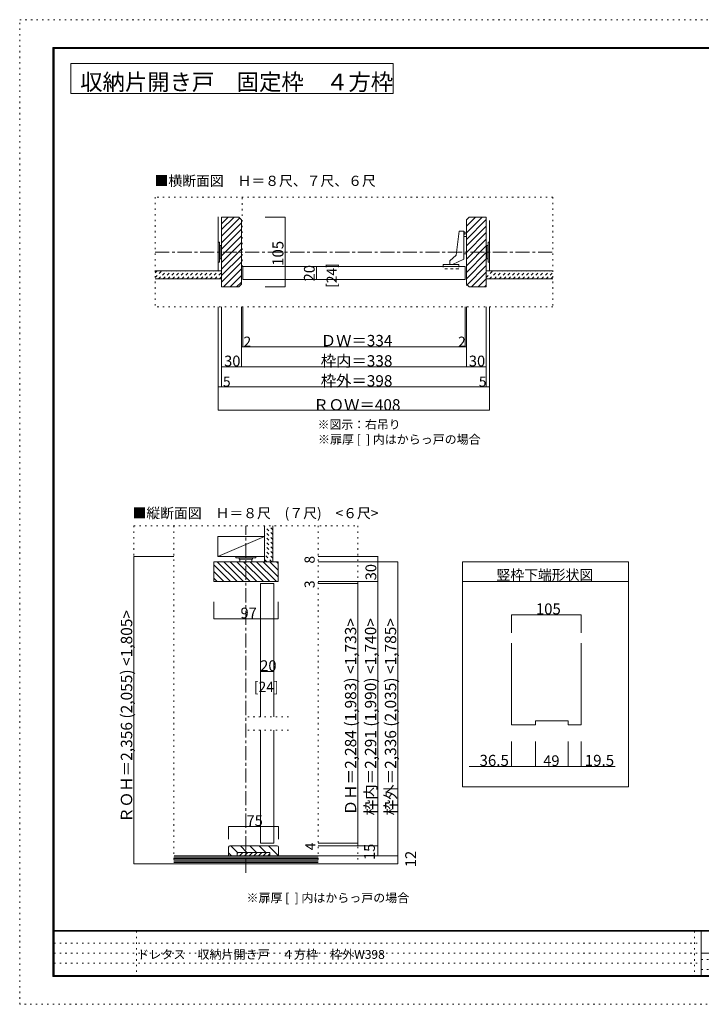
# Model space of a CAD drawing. Units: millimetres. Extents: x -6140 to 6160, y -4455 to 4425.
# Drawn here: x -6140 to 10, y -4455 to 4425 of the extents above; entities that cross this region are included whole.
import ezdxf

# ---------------------------------------------------------------- set-up
doc = ezdxf.new("R2010")
doc.units = ezdxf.units.MM
doc.header["$LTSCALE"] = 30
for name, pattern in [('JWW_CENTER1', [6.773333, 4.233333, -0.846667, 0.846667, -0.846667]), ('JWW_DASHED1', [1.693333, 0.846667, -0.846667]), ('JWW_HOJO', [1.693333, -1.27, 0.423333])]:
    doc.linetypes.add(name, pattern=pattern)
for name, color, linetype in [('0-0_補助線', 7, 'Continuous'), ('0-1_通り芯', 7, 'Continuous'), ('0-3_仕上げ', 7, 'Continuous'), ('0-4_枠', 7, 'Continuous'), ('0-6_扉', 7, 'Continuous'), ('0-7_金物', 7, 'Continuous'), ('0-A_文字', 7, 'Continuous'), ('0-B_寸法', 7, 'Continuous'), ('0-C_ハッチ', 7, 'Continuous'), ('F-0_補助線', 7, 'Continuous'), ('F-1_枠', 7, 'Continuous'), ('F-A_文字', 7, 'Continuous')]:
    doc.layers.add(name, color=color, linetype=linetype)

msp = doc.modelspace()

# ---------------------------------------------------------------- linework, layer by layer
at = {"layer": '0-0_補助線', "color": 120, "linetype": 'JWW_HOJO', "lineweight": 5}
for p, q in [((-4917.9, 2824.5), (-4917.9, 1834.5)), ((-1329.9, 2824.5), (-4917.9, 2824.5)), ((-4131.9, 2197.5), (-4131.9, 2824.5)), ((-1329.9, 2824.5), (-1329.9, 1834.5)), ((-1329.9, 1834.5), (-4917.9, 1834.5)), ((-5109.8, -139.3), (-5109.8, -3187.3)), ((-5109.8, -139.3), (-3087.8, -139.3)), ((-4749.8, -139.3), (-4749.8, -3187.3)), ((-3447.8, -139.3), (-3447.8, -3187.3)), ((-3087.8, -139.3), (-3087.8, -3187.3)), ((-3714.8, -1861.3), (-4092.8, -1861.3)), ((-3714.8, -1981.3), (-4092.8, -1981.3)), ((-5109.8, -3187.3), (-3087.8, -3187.3))]:
    msp.add_line(p, q, dxfattribs=at)
at = {"layer": '0-0_補助線', "color": 92, "linetype": 'Continuous', "lineweight": 13}
for p, q in [((-4254.8, -3037.3), (-4254.8, -3115.3)), ((-4254.8, -3089.4), (-4228.9, -3115.3)), ((-4242.8, -3025.3), (-3816.8, -3025.3)), ((-4234.1, -3025.3), (-4174.1, -3085.3)), ((-4149.2, -3025.3), (-4089.2, -3085.3)), ((-4064.4, -3025.3), (-4004.4, -3085.3)), ((-3979.5, -3025.3), (-3919.5, -3085.3)), ((-3894.7, -3025.3), (-3804.7, -3115.3)), ((-3804.8, -3037.3), (-3804.8, -3115.3))]:
    msp.add_line(p, q, dxfattribs=at)
at = {"layer": '0-0_補助線', "color": 7, "linetype": 'Continuous', "lineweight": 9}
for p, q in [((-4176.8, -3085.3), (-3882.8, -3085.3)), ((-4176.8, -3085.3), (-4176.8, -3115.3)), ((-4167.9, -3085.3), (-4176.8, -3094.2)), ((-4125.4, -3085.3), (-4155.4, -3115.3)), ((-4083, -3085.3), (-4113, -3115.3)), ((-4040.6, -3085.3), (-4070.6, -3115.3)), ((-3998.2, -3085.3), (-4028.2, -3115.3)), ((-3955.7, -3085.3), (-3985.7, -3115.3)), ((-3913.3, -3085.3), (-3943.3, -3115.3)), ((-3882.8, -3097.2), (-3900.9, -3115.3)), ((-3882.8, -3085.3), (-3882.8, -3115.3))]:
    msp.add_line(p, q, dxfattribs=at)
at = {"layer": '0-0_補助線', "color": 92, "linetype": 'Continuous', "lineweight": 13}
for centre, start, end in [((-4242.8, -3037.3), 90, 180), ((-3816.8, -3037.3), 0, 90)]:
    msp.add_arc(centre, 12, start, end, dxfattribs=at)
at = {"layer": '0-1_通り芯', "color": 120, "linetype": 'JWW_CENTER1', "lineweight": 5}
for p, q in [((-4917.9, 2329.5), (-1329.9, 2329.5)), ((-4098.8, -3268.8), (-4098.8, -139.3))]:
    msp.add_line(p, q, dxfattribs=at)
at = {"layer": '0-3_仕上げ', "color": 92, "linetype": 'Continuous', "lineweight": 13}
for p, q in [((-4347.9, 2161.5), (-4347.9, 2646)), ((-1899.9, 2161.5), (-1899.9, 2613.4))]:
    msp.add_line(p, q, dxfattribs=at)
at = {"layer": '0-3_仕上げ', "color": 40, "linetype": 'Continuous', "lineweight": 15}
for p, q in [((-4317.9, 2161.5), (-4917.9, 2161.5)), ((-1929.9, 2161.5), (-1329.9, 2161.5)), ((-4317.9, 2086.5), (-4917.9, 2086.5)), ((-1929.9, 2086.5), (-1329.9, 2086.5)), ((-3930.8, -463.3), (-3930.8, -139.3)), ((-3855.8, -463.3), (-3855.8, -139.3)), ((-4749.8, -3187.3), (-3447.8, -3187.3)), ((-4746.7, -3115.3), (-3447.8, -3115.3))]:
    msp.add_line(p, q, dxfattribs=at)
at = {"layer": '0-3_仕上げ', "color": 120, "linetype": 'Continuous', "lineweight": 5}
for p, q in [((-3930.8, -235.3), (-4350.8, -235.3)), ((-4350.8, -235.3), (-4350.8, -415.3)), ((-3930.8, -235.3), (-4350.8, -415.3)), ((-3930.8, -415.3), (-3930.8, -235.3)), ((-4350.8, -415.3), (-3930.8, -415.3))]:
    msp.add_line(p, q, dxfattribs=at)
at = {"layer": '0-3_仕上げ', "color": 7, "linetype": 'Continuous', "lineweight": 9}
for p, q in [((-4749.8, -3127.3), (-3447.8, -3127.3)), ((-4749.8, -3139.3), (-3447.8, -3139.3)), ((-3447.8, -3151.3), (-4749.8, -3151.3)), ((-3447.8, -3163.3), (-4749.8, -3163.3)), ((-3447.8, -3175.3), (-4749.8, -3175.3))]:
    msp.add_line(p, q, dxfattribs=at)
at = {"layer": '0-4_枠', "color": 92, "linetype": 'Continuous', "lineweight": 13}
for p, q in [((-4161.9, 2644.5), (-4317.9, 2644.5)), ((-4317.9, 2014.5), (-4317.9, 2644.5)), ((-4161.9, 2644.5), (-4137.9, 2620.5)), ((-4137.9, 2038.5), (-4137.9, 2620.5)), ((-2085.9, 2644.5), (-2109.9, 2620.5)), ((-2109.9, 2038.5), (-2109.9, 2620.5)), ((-2085.9, 2644.5), (-1929.9, 2644.5)), ((-1929.9, 2014.5), (-1929.9, 2644.5)), ((-4161.9, 2014.5), (-4317.9, 2014.5)), ((-4137.9, 2038.5), (-4161.9, 2014.5)), ((-2109.9, 2038.5), (-2085.9, 2014.5)), ((-2085.9, 2014.5), (-1929.9, 2014.5)), ((-3807.8, -463.3), (-4389.8, -463.3)), ((-4389.8, -463.3), (-4389.8, -643.3)), ((-3807.8, -463.3), (-3807.8, -643.3)), ((-2145.8, -463.3), (-645.8, -463.3)), ((-2145.8, -2494.3), (-2145.8, -463.3)), ((-645.8, -2494.3), (-645.8, -463.3)), ((-4389.8, -643.3), (-3807.8, -643.3)), ((-2145.8, -643.3), (-645.8, -643.3)), ((-1703.7, -1198.9), (-1703.7, -1933.1)), ((-1073.7, -1198.9), (-1073.7, -1933.1)), ((-1703.7, -1933.1), (-1484.7, -1933.1)), ((-1484.7, -1898.9), (-1484.7, -1933.1)), ((-1484.7, -1898.9), (-1190.7, -1898.9)), ((-1190.7, -1898.9), (-1190.7, -1933.1)), ((-1190.7, -1933.1), (-1073.7, -1933.1)), ((-645.8, -2494.3), (-2145.8, -2494.3)), ((-3804.8, -3115.3), (-4254.8, -3115.3))]:
    msp.add_line(p, q, dxfattribs=at)
at = {"layer": '0-4_枠', "color": 120, "linetype": 'Continuous', "lineweight": 5}
for p, q in [((-1703.7, -943.2), (-1073.7, -943.2)), ((-1703.7, -943.2), (-1703.7, -1106)), ((-1073.7, -943.2), (-1073.7, -1106)), ((-1703.7, -2310.2), (-1703.7, -2083.7)), ((-1484.7, -2310.2), (-1484.7, -2083.7)), ((-1190.7, -2310.2), (-1190.7, -2083.7)), ((-1073.7, -2310.2), (-1073.7, -2083.7)), ((-1484.7, -2310.2), (-2083.3, -2310.2)), ((-1190.7, -2310.2), (-1484.7, -2310.2)), ((-768.2, -2310.2), (-1190.7, -2310.2))]:
    msp.add_line(p, q, dxfattribs=at)
at = {"layer": '0-4_枠', "color": 7, "linetype": 'Continuous', "lineweight": 9, "const_width": 3}
for points in [[(-1702.2, -943.2, 0.414214), (-1703.7, -941.7, 0.414214), (-1705.2, -943.2, 0.414214), (-1703.7, -944.7, 0.414214)], [(-1072.2, -943.2, 0.414214), (-1073.7, -941.7, 0.414214), (-1075.2, -943.2, 0.414214), (-1073.7, -944.7, 0.414214)], [(-1702.2, -2310.2, 0.414214), (-1703.7, -2308.7, 0.414214), (-1705.2, -2310.2, 0.414214), (-1703.7, -2311.7, 0.414214)], [(-1483.2, -2310.2, 0.414214), (-1484.7, -2308.7, 0.414214), (-1486.2, -2310.2, 0.414214), (-1484.7, -2311.7, 0.414214)], [(-1189.2, -2310.2, 0.414214), (-1190.7, -2308.7, 0.414214), (-1192.2, -2310.2, 0.414214), (-1190.7, -2311.7, 0.414214)], [(-1072.2, -2310.2, 0.414214), (-1073.7, -2308.7, 0.414214), (-1075.2, -2310.2, 0.414214), (-1073.7, -2311.7, 0.414214)]]:
    msp.add_lwpolyline(points, format="xyb", close=True, dxfattribs=at)
at = {"layer": '0-6_扉', "color": 200, "linetype": 'Continuous', "lineweight": 20}
for p, q in [((-4125.9, 2200.5), (-2121.9, 2200.5)), ((-4125.9, 2200.5), (-4125.9, 2080.5)), ((-2121.9, 2200.5), (-2121.9, 2080.5)), ((-4125.9, 2080.5), (-2121.9, 2080.5)), ((-3966.8, -1861.3), (-3966.8, -661.3)), ((-3846.8, -661.3), (-3966.8, -661.3)), ((-3846.8, -1861.3), (-3846.8, -661.3)), ((-3966.8, -3001.3), (-3966.8, -1981.3)), ((-3846.8, -3001.3), (-3846.8, -1981.3)), ((-3966.8, -3001.3), (-3846.8, -3001.3))]:
    msp.add_line(p, q, dxfattribs=at)
at = {"layer": '0-7_金物', "color": 7, "linetype": 'Continuous', "lineweight": 9}
for p, q in [((-2173.5, 2517), (-2203, 2301)), ((-2173.5, 2517), (-2131.5, 2517.2)), ((-2131.5, 2517.2), (-2132.4, 2468.9)), ((-2129, 2496.2), (-2131.9, 2497.6)), ((-2121.8, 2507.1), (-2131.5, 2514.4)), ((-2129, 2488.9), (-2129, 2496.2)), ((-2129, 2488.9), (-2120.5, 2490.4)), ((-2121.8, 2507.1), (-2120.5, 2490.4)), ((-4347.9, 2419.5), (-4335.9, 2419.5)), ((-4347.9, 2419.5), (-4347.9, 2239.5)), ((-4335.9, 2419.5), (-4335.9, 2239.5)), ((-2109.9, 2468.9), (-2132.4, 2468.9)), ((-2132.4, 2313.5), (-2132.4, 2468.9)), ((-2109.9, 2468.9), (-2109.9, 2313.5)), ((-1911.9, 2239.5), (-1911.9, 2419.5)), ((-1899.9, 2419.5), (-1911.9, 2419.5)), ((-1899.9, 2239.5), (-1899.9, 2419.5)), ((-4335.9, 2389.5), (-4323.9, 2389.5)), ((-4323.9, 2389.5), (-4323.9, 2269.5)), ((-4323.9, 2383.5), (-4317.9, 2383.5)), ((-2132.7, 2266.4), (-2132.4, 2316.2)), ((-2109.9, 2313.5), (-2132.4, 2313.5)), ((-1923.9, 2383.5), (-1929.9, 2383.5)), ((-1911.9, 2389.5), (-1923.9, 2389.5)), ((-1923.9, 2269.5), (-1923.9, 2389.5)), ((-4347.9, 2239.5), (-4335.9, 2239.5)), ((-4335.9, 2269.5), (-4323.9, 2269.5)), ((-4323.9, 2275.5), (-4317.9, 2275.5)), ((-2257.6, 2248.9), (-2259, 2218.5)), ((-2203, 2301), (-2257.6, 2248.9)), ((-2235.8, 2218.5), (-2132.7, 2266.4)), ((-1923.9, 2275.5), (-1929.9, 2275.5)), ((-1911.9, 2269.5), (-1923.9, 2269.5)), ((-1899.9, 2239.5), (-1911.9, 2239.5)), ((-2178.2, 2218.5), (-2319.5, 2218.5)), ((-4008.8, -415.3), (-4188.8, -415.3)), ((-4188.8, -415.3), (-4188.8, -427.3)), ((-4008.8, -427.3), (-4188.8, -427.3)), ((-4158.8, -427.3), (-4158.8, -439.3)), ((-4038.8, -439.3), (-4158.8, -439.3)), ((-4152.8, -463.3), (-4152.8, -439.3)), ((-4044.8, -439.3), (-4044.8, -463.3)), ((-4038.8, -427.3), (-4038.8, -439.3)), ((-4008.8, -415.3), (-4008.8, -427.3))]:
    msp.add_line(p, q, dxfattribs=at)
at = {"layer": '0-7_金物', "color": 7, "linetype": 'JWW_DASHED1', "lineweight": 9}
for p, q in [((-2319.5, 2218.5), (-2319.5, 2176.6)), ((-2178.2, 2176.6), (-2319.5, 2176.6)), ((-2178.2, 2218.5), (-2178.2, 2176.6))]:
    msp.add_line(p, q, dxfattribs=at)
at = {"layer": '0-A_文字', "color": 92, "linetype": 'Continuous', "lineweight": 13}
for p, q in [((-5679.8, 4030), (-5679.8, 3760)), ((-5679.8, 4030), (-2771.4, 4030)), ((-2771.4, 4030), (-2771.4, 3760)), ((-5679.8, 3760), (-2771.4, 3760))]:
    msp.add_line(p, q, dxfattribs=at)
at = {"layer": '0-B_寸法', "color": 120, "linetype": 'Continuous', "lineweight": 5}
for p, q in [((-3925.3, 2644.5), (-3745.3, 2644.5)), ((-3745.3, 2644.5), (-3745.3, 2014.5)), ((-3534.7, 2200.5), (-3463.3, 2200.5)), ((-3463.3, 2200.5), (-3463.3, 2080.5)), ((-3534.7, 2080.5), (-3463.3, 2080.5)), ((-3925.3, 2014.5), (-3745.3, 2014.5)), ((-4347.9, 904.5), (-4347.9, 1834.5)), ((-4317.9, 1834.5), (-4317.9, 1114.5)), ((-4137.9, 1474.5), (-4137.9, 1834.5)), ((-4137.9, 1834.5), (-4137.9, 1294.5)), ((-4125.9, 1474.5), (-4125.9, 1834.5)), ((-2121.9, 1474.5), (-2121.9, 1834.5)), ((-2109.9, 1474.5), (-2109.9, 1834.5)), ((-2109.9, 1834.5), (-2109.9, 1294.5)), ((-1929.9, 1834.5), (-1929.9, 1114.5)), ((-1899.9, 904.5), (-1899.9, 1834.5)), ((-2109.9, 1474.5), (-4137.9, 1474.5)), ((-4317.9, 1294.5), (-1929.9, 1294.5)), ((-4347.9, 1114.5), (-1899.9, 1114.5)), ((-4347.9, 904.5), (-1899.9, 904.5)), ((-5109.8, -415.3), (-4749.8, -415.3)), ((-5109.8, -3187.3), (-5109.8, -415.3)), ((-3447.8, -415.3), (-2907.8, -415.3)), ((-2907.8, -3115.3), (-2907.8, -415.3)), ((-3447.8, -463.3), (-2727.8, -463.3)), ((-2727.8, -463.3), (-3183.8, -463.3)), ((-2727.8, -3187.3), (-2727.8, -463.3)), ((-3087.8, -643.3), (-3447.8, -643.3)), ((-3447.8, -661.3), (-3087.8, -661.3)), ((-3087.8, -3025.3), (-3087.8, -643.3)), ((-3087.8, -643.3), (-2907.8, -643.3)), ((-4389.8, -826), (-4389.8, -978.3)), ((-3807.8, -826), (-3807.8, -978.3)), ((-3807.8, -978.3), (-4389.8, -978.3)), ((-3966.8, -1387.8), (-3966.8, -1453.3)), ((-3846.8, -1387.8), (-3846.8, -1453.3)), ((-3846.8, -1453.3), (-3966.8, -1453.3)), ((-4254.8, -2965.8), (-4254.8, -2851)), ((-3804.8, -2851), (-4254.8, -2851)), ((-3804.8, -2965.8), (-3804.8, -2851)), ((-3447.8, -3001.3), (-3087.8, -3001.3)), ((-3447.8, -3025.3), (-2907.8, -3025.3)), ((-5109.8, -3187.3), (-4749.8, -3187.3)), ((-3447.8, -3115.3), (-2907.8, -3115.3)), ((-3447.8, -3187.3), (-2727.8, -3187.3)), ((-3087.8, -3115.3), (-2727.8, -3115.3))]:
    msp.add_line(p, q, dxfattribs=at)
at = {"layer": '0-B_寸法', "color": 7, "linetype": 'Continuous', "lineweight": 9, "const_width": 3}
for points in [[(-3743.8, 2644.5, 0.414214), (-3745.3, 2646, 0.414214), (-3746.8, 2644.5, 0.414214), (-3745.3, 2643, 0.414214)], [(-3461.8, 2200.5, 0.414214), (-3463.3, 2202, 0.414214), (-3464.8, 2200.5, 0.414214), (-3463.3, 2199, 0.414214)], [(-3461.8, 2080.5, 0.414214), (-3463.3, 2082, 0.414214), (-3464.8, 2080.5, 0.414214), (-3463.3, 2079, 0.414214)], [(-3743.8, 2014.5, 0.414214), (-3745.3, 2016, 0.414214), (-3746.8, 2014.5, 0.414214), (-3745.3, 2013, 0.414214)], [(-4136.4, 1474.5, 0.414214), (-4137.9, 1476, 0.414214), (-4139.4, 1474.5, 0.414214), (-4137.9, 1473, 0.414214)], [(-4124.4, 1474.5, 0.414214), (-4125.9, 1476, 0.414214), (-4127.4, 1474.5, 0.414214), (-4125.9, 1473, 0.414214)], [(-2120.4, 1474.5, 0.414214), (-2121.9, 1476, 0.414214), (-2123.4, 1474.5, 0.414214), (-2121.9, 1473, 0.414214)], [(-2108.4, 1474.5, 0.414214), (-2109.9, 1476, 0.414214), (-2111.4, 1474.5, 0.414214), (-2109.9, 1473, 0.414214)], [(-4316.4, 1294.5, 0.414214), (-4317.9, 1296, 0.414214), (-4319.4, 1294.5, 0.414214), (-4317.9, 1293, 0.414214)], [(-4136.4, 1294.5, 0.414214), (-4137.9, 1296, 0.414214), (-4139.4, 1294.5, 0.414214), (-4137.9, 1293, 0.414214)], [(-2108.4, 1294.5, 0.414214), (-2109.9, 1296, 0.414214), (-2111.4, 1294.5, 0.414214), (-2109.9, 1293, 0.414214)], [(-1928.4, 1294.5, 0.414214), (-1929.9, 1296, 0.414214), (-1931.4, 1294.5, 0.414214), (-1929.9, 1293, 0.414214)], [(-4346.4, 1114.5, 0.414214), (-4347.9, 1116, 0.414214), (-4349.4, 1114.5, 0.414214), (-4347.9, 1113, 0.414214)], [(-4316.4, 1114.5, 0.414214), (-4317.9, 1116, 0.414214), (-4319.4, 1114.5, 0.414214), (-4317.9, 1113, 0.414214)], [(-1928.4, 1114.5, 0.414214), (-1929.9, 1116, 0.414214), (-1931.4, 1114.5, 0.414214), (-1929.9, 1113, 0.414214)], [(-1898.4, 1114.5, 0.414214), (-1899.9, 1116, 0.414214), (-1901.4, 1114.5, 0.414214), (-1899.9, 1113, 0.414214)], [(-4346.4, 904.5, 0.414214), (-4347.9, 906, 0.414214), (-4349.4, 904.5, 0.414214), (-4347.9, 903, 0.414214)], [(-1898.4, 904.5, 0.414214), (-1899.9, 906, 0.414214), (-1901.4, 904.5, 0.414214), (-1899.9, 903, 0.414214)], [(-5108.3, -415.3, 0.414214), (-5109.8, -413.8, 0.414214), (-5111.3, -415.3, 0.414214), (-5109.8, -416.8, 0.414214)], [(-2906.3, -415.3, 0.414214), (-2907.8, -413.8, 0.414214), (-2909.3, -415.3, 0.414214), (-2907.8, -416.8, 0.414214)], [(-2906.3, -463.3, 0.414214), (-2907.8, -461.8, 0.414214), (-2909.3, -463.3, 0.414214), (-2907.8, -464.8, 0.414214)], [(-2726.3, -463.3, 0.414214), (-2727.8, -461.8, 0.414214), (-2729.3, -463.3, 0.414214), (-2727.8, -464.8, 0.414214)], [(-2726.3, -463.3, 0.414214), (-2727.8, -461.8, 0.414214), (-2729.3, -463.3, 0.414214), (-2727.8, -464.8, 0.414214)], [(-3086.3, -643.3, 0.414214), (-3087.8, -641.8, 0.414214), (-3089.3, -643.3, 0.414214), (-3087.8, -644.8, 0.414214)], [(-3086.3, -661.3, 0.414214), (-3087.8, -659.8, 0.414214), (-3089.3, -661.3, 0.414214), (-3087.8, -662.8, 0.414214)], [(-2906.3, -643.3, 0.414214), (-2907.8, -641.8, 0.414214), (-2909.3, -643.3, 0.414214), (-2907.8, -644.8, 0.414214)], [(-4388.3, -978.3, 0.414214), (-4389.8, -976.8, 0.414214), (-4391.3, -978.3, 0.414214), (-4389.8, -979.8, 0.414214)], [(-3806.3, -978.3, 0.414214), (-3807.8, -976.8, 0.414214), (-3809.3, -978.3, 0.414214), (-3807.8, -979.8, 0.414214)], [(-3965.3, -1453.3, 0.414214), (-3966.8, -1451.8, 0.414214), (-3968.3, -1453.3, 0.414214), (-3966.8, -1454.8, 0.414214)], [(-3845.3, -1453.3, 0.414214), (-3846.8, -1451.8, 0.414214), (-3848.3, -1453.3, 0.414214), (-3846.8, -1454.8, 0.414214)], [(-4253.3, -2851, 0.414214), (-4254.8, -2849.5, 0.414214), (-4256.3, -2851, 0.414214), (-4254.8, -2852.5, 0.414214)], [(-3803.3, -2851, 0.414214), (-3804.8, -2849.5, 0.414214), (-3806.3, -2851, 0.414214), (-3804.8, -2852.5, 0.414214)], [(-3086.3, -3001.3, 0.414214), (-3087.8, -2999.8, 0.414214), (-3089.3, -3001.3, 0.414214), (-3087.8, -3002.8, 0.414214)], [(-3086.3, -3025.3, 0.414214), (-3087.8, -3023.8, 0.414214), (-3089.3, -3025.3, 0.414214), (-3087.8, -3026.8, 0.414214)], [(-2906.3, -3025.3, 0.414214), (-2907.8, -3023.8, 0.414214), (-2909.3, -3025.3, 0.414214), (-2907.8, -3026.8, 0.414214)], [(-2906.3, -3025.3, 0.414214), (-2907.8, -3023.8, 0.414214), (-2909.3, -3025.3, 0.414214), (-2907.8, -3026.8, 0.414214)], [(-5108.3, -3187.3, 0.414214), (-5109.8, -3185.8, 0.414214), (-5111.3, -3187.3, 0.414214), (-5109.8, -3188.8, 0.414214)], [(-2906.3, -3115.3, 0.414214), (-2907.8, -3113.8, 0.414214), (-2909.3, -3115.3, 0.414214), (-2907.8, -3116.8, 0.414214)], [(-2906.3, -3115.3, 0.414214), (-2907.8, -3113.8, 0.414214), (-2909.3, -3115.3, 0.414214), (-2907.8, -3116.8, 0.414214)], [(-2726.3, -3115.3, 0.414214), (-2727.8, -3113.8, 0.414214), (-2729.3, -3115.3, 0.414214), (-2727.8, -3116.8, 0.414214)], [(-2726.3, -3187.3, 0.414214), (-2727.8, -3185.8, 0.414214), (-2729.3, -3187.3, 0.414214), (-2727.8, -3188.8, 0.414214)]]:
    msp.add_lwpolyline(points, format="xyb", close=True, dxfattribs=at)
at = {"layer": '0-C_ハッチ', "color": 120, "linetype": 'Continuous', "lineweight": 5}
for p, q in [((-4317.9, 2532.6), (-4206, 2644.5)), ((-4317.9, 2585), (-4258.4, 2644.5)), ((-4317.9, 2473.2), (-4154.2, 2636.9)), ((-4317.9, 2413.8), (-4137.9, 2593.8)), ((-2109.9, 2562.1), (-2027.5, 2644.5)), ((-2109.9, 2502.7), (-1968.1, 2644.5)), ((-2109.9, 2443.3), (-1929.9, 2623.3)), ((-4317.9, 2354.4), (-4137.9, 2534.4)), ((-2109.9, 2384), (-1929.9, 2564)), ((-2109.9, 2324.6), (-1929.9, 2504.6)), ((-4317.9, 2295), (-4137.9, 2475)), ((-4317.9, 2235.6), (-4137.9, 2415.6)), ((-2109.9, 2265.2), (-1929.9, 2445.2)), ((-4317.9, 2176.2), (-4137.9, 2356.2)), ((-2109.9, 2205.8), (-1929.9, 2385.8)), ((-2109.9, 2146.4), (-1929.9, 2326.4)), ((-4317.9, 2116.8), (-4137.9, 2296.8)), ((-4317.9, 2057.4), (-4137.9, 2237.4)), ((-2109.9, 2087), (-1929.9, 2267)), ((-4301.4, 2014.5), (-4137.9, 2178)), ((-2109.9, 2027.6), (-1929.9, 2207.6)), ((-2063.6, 2014.5), (-1929.9, 2148.2)), ((-4242, 2014.5), (-4137.9, 2118.6)), ((-4182.6, 2014.5), (-4137.9, 2059.2)), ((-2004.2, 2014.5), (-1929.9, 2088.8)), ((-1944.8, 2014.5), (-1929.9, 2029.4)), ((-4238.2, -643.3), (-4389.8, -491.7)), ((-4178.8, -643.3), (-4358.8, -463.3)), ((-4119.4, -643.3), (-4299.4, -463.3)), ((-4060, -643.3), (-4240, -463.3)), ((-4000.6, -643.3), (-4180.6, -463.3)), ((-3941.2, -643.3), (-4121.2, -463.3)), ((-3881.8, -643.3), (-4061.8, -463.3)), ((-3822.4, -643.3), (-4002.4, -463.3)), ((-3807.8, -598.5), (-3943, -463.3)), ((-3807.8, -539.1), (-3883.6, -463.3)), ((-3807.8, -479.7), (-3824.2, -463.3)), ((-4297.6, -643.3), (-4389.8, -551)), ((-4357, -643.3), (-4389.8, -610.4))]:
    msp.add_line(p, q, dxfattribs=at)
at = {"layer": '0-C_ハッチ', "color": 120, "linetype": 'JWW_DASHED1', "lineweight": 5}
for p, q in [((-4917.9, 2141.4), (-4897.8, 2161.5)), ((-4917.9, 2099), (-4855.3, 2161.5)), ((-4887.9, 2086.5), (-4812.9, 2161.5)), ((-4845.5, 2086.5), (-4770.5, 2161.5)), ((-4803.1, 2086.5), (-4728.1, 2161.5)), ((-4760.6, 2086.5), (-4685.6, 2161.5)), ((-4718.2, 2086.5), (-4643.2, 2161.5)), ((-4675.8, 2086.5), (-4600.8, 2161.5)), ((-4633.4, 2086.5), (-4558.4, 2161.5)), ((-4590.9, 2086.5), (-4515.9, 2161.5)), ((-4548.5, 2086.5), (-4473.5, 2161.5)), ((-4506.1, 2086.5), (-4431.1, 2161.5)), ((-4463.7, 2086.5), (-4388.7, 2161.5)), ((-4421.2, 2086.5), (-4346.2, 2161.5)), ((-4378.8, 2086.5), (-4317.9, 2147.4)), ((-1929.9, 2098.9), (-1867.3, 2161.5)), ((-1899.9, 2086.5), (-1824.9, 2161.5)), ((-1857.5, 2086.5), (-1782.5, 2161.5)), ((-1815, 2086.5), (-1740, 2161.5)), ((-1772.6, 2086.5), (-1697.6, 2161.5)), ((-1730.2, 2086.5), (-1655.2, 2161.5)), ((-1687.8, 2086.5), (-1612.8, 2161.5)), ((-1645.3, 2086.5), (-1570.3, 2161.5)), ((-1602.9, 2086.5), (-1527.9, 2161.5)), ((-1560.5, 2086.5), (-1485.5, 2161.5)), ((-1518.1, 2086.5), (-1443.1, 2161.5)), ((-1475.6, 2086.5), (-1400.6, 2161.5)), ((-1433.2, 2086.5), (-1358.2, 2161.5)), ((-1390.8, 2086.5), (-1329.9, 2147.4)), ((-4336.4, 2086.5), (-4317.9, 2105)), ((-1348.4, 2086.5), (-1329.9, 2105)), ((-3855.8, -219.3), (-3930.8, -144.3)), ((-3855.8, -176.9), (-3893.5, -139.3)), ((-3855.8, -261.7), (-3930.8, -186.8)), ((-3855.8, -304.2), (-3930.8, -229.2)), ((-3855.8, -346.6), (-3930.8, -271.6)), ((-3855.8, -389), (-3930.8, -314)), ((-3855.8, -431.5), (-3930.8, -356.5)), ((-3866.4, -463.3), (-3930.8, -398.9)), ((-3908.9, -463.3), (-3930.8, -441.3))]:
    msp.add_line(p, q, dxfattribs=at)
at = {"layer": 'F-0_補助線', "color": 120, "linetype": 'JWW_HOJO', "lineweight": 5}
for p, q in [((-6140.1, -4455), (-6140.1, 4425)), ((-6140.1, 4425), (6159.9, 4425)), ((6159.9, -4455), (-6140.1, -4455))]:
    msp.add_line(p, q, dxfattribs=at)
at = {"layer": 'F-0_補助線', "color": 7, "linetype": 'JWW_HOJO', "lineweight": 9}
for p, q in [((-5087.6, -3795), (-5087.6, -4205)), ((-50.1, -3795), (-50.1, -4195)), ((-5830.1, -3905), (9.9, -3905)), ((-5830.1, -3995), (9.9, -3995)), ((9.9, -4050), (5849.9, -4050)), ((-5830.1, -4085), (9.9, -4085)), ((9.9, -4140), (5849.9, -4140))]:
    msp.add_line(p, q, dxfattribs=at)
at = {"layer": 'F-1_枠', "color": 200, "linetype": 'Continuous', "lineweight": 20}
for p, q in [((-5840.1, 4175), (-5840.1, -4205)), ((-5840.1, 4175), (5859.9, 4175)), ((-5835.1, 4175), (-5835.1, -4205)), ((-5830.1, 4175), (-5830.1, -4205)), ((-5840.1, 4170), (5859.9, 4170)), ((-5840.1, 4165), (5859.9, 4165)), ((5859.9, -3790), (-5840.1, -3790)), ((5859.9, -3795), (-5840.1, -3795)), ((9.9, -3795), (9.9, -4195)), ((9.9, -3995), (5849.9, -3995)), ((5859.9, -4195), (-5840.1, -4195)), ((5859.9, -4200), (-5840.1, -4200)), ((5859.9, -4205), (-5840.1, -4205))]:
    msp.add_line(p, q, dxfattribs=at)

# ---------------------------------------------------------------- texts
at = {"layer": '0-4_枠', "color": 7, "linetype": 'Continuous', "lineweight": 0, "insert": (-1838.3, -627.6), "char_height": 91.44, "width": 840, "attachment_point": 7}
msp.add_mtext('{\\fＭＳ ゴシック|b0|i0|c128|p49;竪枠下端形状図}', dxfattribs=at)
at = {"layer": '0-4_枠', "color": 7, "linetype": 'Continuous', "lineweight": 211, "attachment_point": 7}
for s, insert, char_height, width in [('{\\fＭＳ ゴシック|b0|i0|c128|p49;105}', (-1482.9, -938.7), 99.06, 195), ('{\\fＭＳ ゴシック|b0|i0|c128|p49;36.5}', (-1991.4, -2305.2), 100.013, 262.5), ('{\\fＭＳ ゴシック|b0|i0|c128|p49;49}', (-1416.5, -2306.6), 97.155, 127.5), ('{\\fＭＳ ゴシック|b0|i0|c128|p49;19.5}', (-1041.8, -2305.2), 100.013, 262.5)]:
    msp.add_mtext(s, dxfattribs=dict(at, insert=insert, char_height=char_height, width=width))
at = {"layer": '0-A_文字', "color": 92, "linetype": 'Continuous', "lineweight": 13, "insert": (-5593.6, 3788.9), "char_height": 147.774, "width": 2715, "attachment_point": 7}
msp.add_mtext('{\\fＭＳ ゴシック|b0|i0|c128|p49;収納片開き戸\u3000固定枠\u3000４方枠}', dxfattribs=at)
at = {"layer": '0-A_文字', "color": 7, "linetype": 'Continuous', "lineweight": 9, "char_height": 91.44, "attachment_point": 7}
for s, insert, width in [('{\\fＭＳ ゴシック|b0|i0|c128|p49;■横断面図\u3000Ｈ＝８尺、７尺、６尺}', (-4922.9, 2926.2), 1920), ('{\\fＭＳ ゴシック|b0|i0|c128|p49;■縦断面図\u3000Ｈ＝８尺\u3000(７尺)\u3000<６尺>}', (-5121.6, -70.6), 2160)]:
    msp.add_mtext(s, dxfattribs=dict(at, insert=insert, width=width))
at = {"layer": '0-A_文字', "color": 7, "linetype": 'Continuous', "lineweight": 0, "insert": (-3279.4, 2006.2), "char_height": 91.44, "width": 240, "attachment_point": 7, "rotation": 90}
msp.add_mtext('{\\fＭＳ ゴシック|b0|i0|c128|p49;[24]}', dxfattribs=at)
at = {"layer": '0-A_文字', "color": 7, "linetype": 'Continuous', "lineweight": 0, "attachment_point": 7}
for s, insert, char_height, width in [('{\\fＭＳ ゴシック|b0|i0|c128|p49;※図示：右吊り}', (-3451.7, 734.8), 78.377, 720), ('{\\fＭＳ ゴシック|b0|i0|c128|p49;※扉厚 [  ] 内はからっ戸の場合}', (-3448.4, 600.2), 79.248, 1560), ('{\\fＭＳ ゴシック|b0|i0|c128|p49;[24]}', (-4026.8, -1638.1), 91.44, 240), ('{\\fＭＳ ゴシック|b0|i0|c128|p49;※扉厚 [  ] 内はからっ戸の場合}', (-4093, -3534.4), 79.248, 1560)]:
    msp.add_mtext(s, dxfattribs=dict(at, insert=insert, char_height=char_height, width=width))
at = {"layer": '0-B_寸法', "color": 7, "linetype": 'Continuous', "lineweight": 0, "attachment_point": 7, "rotation": 90}
for s, insert, char_height, width in [('{\\fＭＳ ゴシック|b0|i0|c128|p49;105}', (-3760.3, 2205), 99.06, 195), ('{\\fＭＳ ゴシック|b0|i0|c128|p49;20}', (-3478.3, 2065.3), 97.155, 127.5), ('{\\fＭＳ ゴシック|b0|i0|c128|p49;8}', (-3478.6, -480), 91.44, 60), ('{\\fＭＳ ゴシック|b0|i0|c128|p49;30}', (-2922.8, -631.2), 97.155, 127.5), ('{\\fＭＳ ゴシック|b0|i0|c128|p49;3}', (-3478.6, -701.4), 91.44, 60), ('{\\fＭＳ ゴシック|b0|i0|c128|p49;ＤＨ＝2,284 (1,983) <1,733>}', (-3102.8, -2750.6), 102.447, 1815), ('{\\fＭＳ ゴシック|b0|i0|c128|p49;枠内＝2,291 (1,990) <1,740>}', (-2922.8, -2750.6), 102.447, 1815), ('{\\fＭＳ ゴシック|b0|i0|c128|p49;枠外＝2,336 (2,035) <1,785>}', (-2742.8, -2750.6), 102.447, 1815), ('{\\fＭＳ ゴシック|b0|i0|c128|p49;4}', (-3471.4, -3065.7), 91.44, 60), ('{\\fＭＳ ゴシック|b0|i0|c128|p49;15}', (-2935.7, -3153.7), 97.155, 127.5), ('{\\fＭＳ ゴシック|b0|i0|c128|p49;12}', (-2564.3, -3218), 97.155, 127.5)]:
    msp.add_mtext(s, dxfattribs=dict(at, insert=insert, char_height=char_height, width=width))
at = {"layer": '0-B_寸法', "color": 7, "linetype": 'Continuous', "lineweight": 211, "attachment_point": 7}
for s, insert, char_height, width in [('{\\fＭＳ ゴシック|b0|i0|c128|p49;2}', (-4120.7, 1475.2), 91.44, 60), ('{\\fＭＳ ゴシック|b0|i0|c128|p49;ＤＷ＝334}', (-3423.9, 1480.3), 101.6, 600), ('{\\fＭＳ ゴシック|b0|i0|c128|p49;2}', (-2184.5, 1475.2), 91.44, 60), ('{\\fＭＳ ゴシック|b0|i0|c128|p49;5}', (-4306.2, 1115.2), 91.44, 60), ('{\\fＭＳ ゴシック|b0|i0|c128|p49;5}', (-1997.5, 1115.2), 91.44, 60), ('{\\fＭＳ ゴシック|b0|i0|c128|p49;ＲＯＷ＝408}', (-3491.4, 900.6), 101.831, 735)]:
    msp.add_mtext(s, dxfattribs=dict(at, insert=insert, char_height=char_height, width=width))
at = {"layer": '0-B_寸法', "color": 7, "linetype": 'Continuous', "lineweight": 0, "attachment_point": 7}
for s, insert, char_height, width in [('{\\fＭＳ ゴシック|b0|i0|c128|p49;30}', (-4295.4, 1298.1), 97.155, 127.5), ('{\\fＭＳ ゴシック|b0|i0|c128|p49;枠内＝338}', (-3423.9, 1297.3), 101.6, 600), ('{\\fＭＳ ゴシック|b0|i0|c128|p49;30}', (-2087.4, 1298.1), 97.155, 127.5), ('{\\fＭＳ ゴシック|b0|i0|c128|p49;枠外＝398}', (-3423.9, 1117.3), 101.6, 600), ('{\\fＭＳ ゴシック|b0|i0|c128|p49;97}', (-4147.6, -974.7), 97.155, 127.5), ('{\\fＭＳ ゴシック|b0|i0|c128|p49;20}', (-3969.8, -1449.7), 97.155, 127.5), ('{\\fＭＳ ゴシック|b0|i0|c128|p49;75}', (-4093.6, -2847.4), 97.155, 127.5)]:
    msp.add_mtext(s, dxfattribs=dict(at, insert=insert, char_height=char_height, width=width))
at = {"layer": '0-B_寸法', "color": 7, "linetype": 'Continuous', "lineweight": 211, "insert": (-5124.8, -2818), "char_height": 102.476, "width": 1950, "attachment_point": 7, "rotation": 90}
msp.add_mtext('{\\fＭＳ ゴシック|b0|i0|c128|p49;ＲＯＨ＝2,356 (2,055) <1,805>}', dxfattribs=at)
at = {"layer": 'F-A_文字', "color": 7, "linetype": 'Continuous', "lineweight": 0, "insert": (-5080.1, -4045.1), "char_height": 79.724, "width": 2092.5, "attachment_point": 7}
msp.add_mtext('{\\fＭＳ ゴシック|b0|i0|c128|p49;ドレタス\u3000収納片開き戸\u3000４方枠\u3000枠外W398}', dxfattribs=at)

doc.saveas('drawing.dxf')
